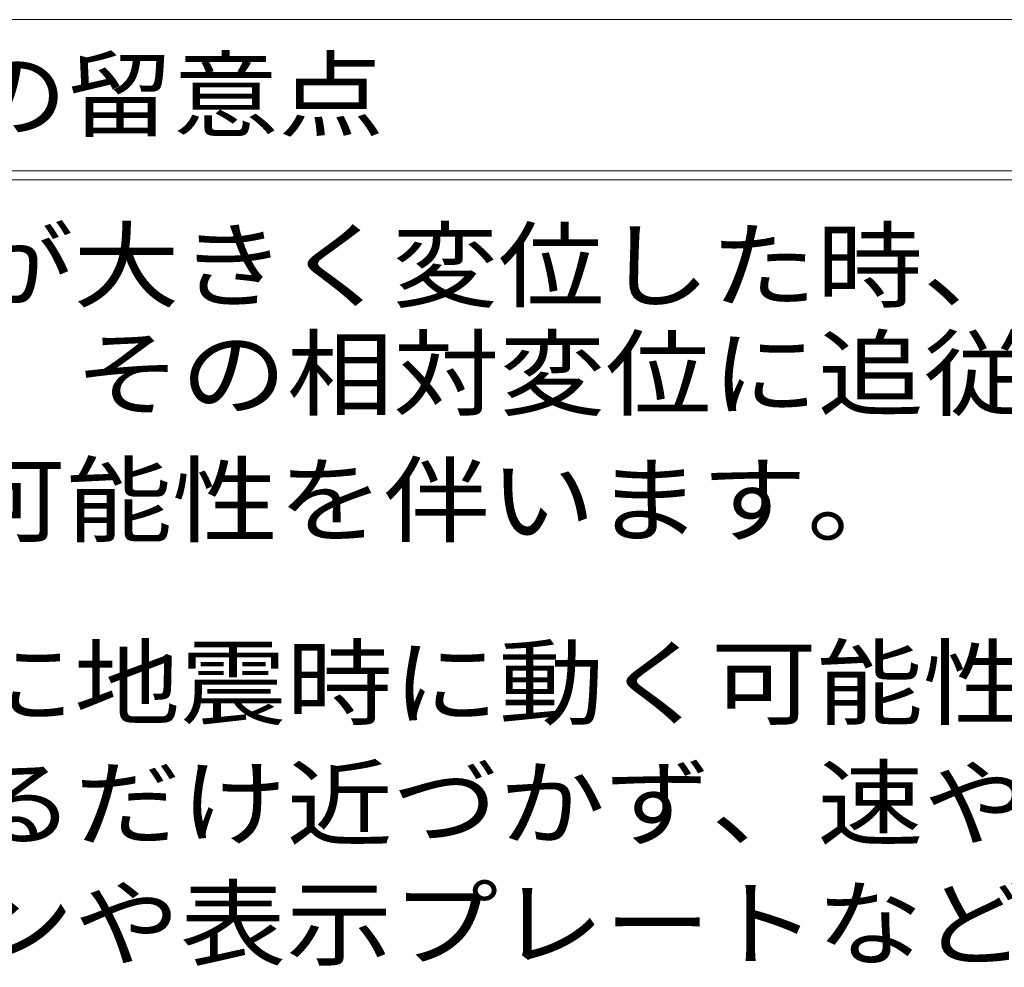
# Model space of a CAD drawing. Units: millimetres. Extents: x -6349 to 8038, y -5919 to 4989.
# Drawn here: x 4059 to 5356, y -3410 to -2160 of the extents above; entities that cross this region are included whole.
import ezdxf

# ---------------------------------------------------------------- set-up
doc = ezdxf.new("R2010")
doc.units = ezdxf.units.MM
doc.header["$LTSCALE"] = 30
doc.layers.add('F-5ﾚｲﾔ', color=7, linetype='Continuous')
doc.styles.add('ＭＳ ゴシック', font='txt')

msp = doc.modelspace()

# ---------------------------------------------------------------- linework, layer by layer
at = {"layer": 'F-5ﾚｲﾔ', "color": 7, "linetype": 'Continuous', "lineweight": 9}
for p, q in [((2674.9, -2160), (7324.9, -2160)), ((2674.9, -2160), (7903.1, -2160)), ((2674.9, -2359.3), (7903.1, -2359.3)), ((2674.9, -2371.3), (7903.1, -2371.3))]:
    msp.add_line(p, q, dxfattribs=at)

# ---------------------------------------------------------------- texts
at = {"layer": 'F-5ﾚｲﾔ', "color": 2, "linetype": 'Continuous', "lineweight": 9, "style": 'ＭＳ ゴシック'}
for s, width, p in [('ご採用、ご使用の際の留意点', 1.115385, (2730.1, -2304.6)), ('地震時に免震建築物が大きく変位した時、免震エキスパンションジョイントが大きく', 1.121711, (2730.1, -2529.8)), ('可動することにより、その相対変位に追従または吸収する構造ですが、その周辺にい', 1.121711, (2731.6, -2672.4)), ('る人に危害を与える可能性を伴います。', 1.118056, (2725.3, -2839.2)), ('建物利用者や通行人に地震時に動く可能性があることが理解され、', 1.120833, (2732.2, -3080.2)), ('その範囲内にはできるだけ近づかず、速やかに通過していただけるような', 1.121212, (2732.2, -3239)), ('注意喚起（屋外サインや表示プレートなど）の表示が必要です。', 1.12069, (2732.2, -3397.7))]:
    msp.add_text(s, height=91.44, dxfattribs=dict(at, width=width)).set_placement(p)

doc.saveas('drawing.dxf')
